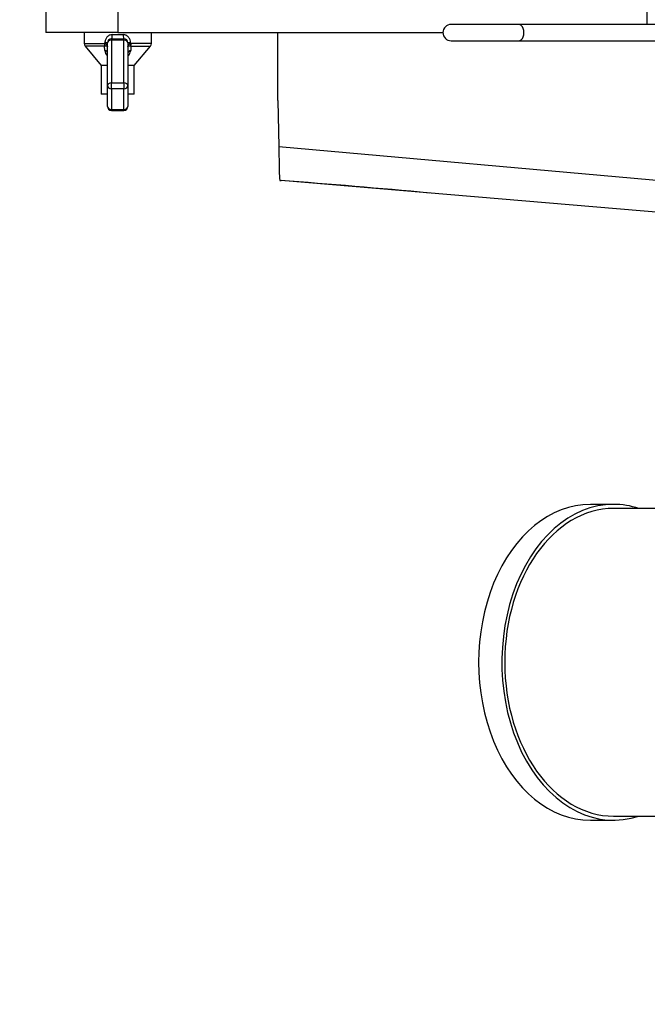
# Model space of a CAD drawing. Units: millimetres. Extents: x 0 to 410, y 0 to 287.
# Drawn here: x 33 to 53, y 26 to 58 of the extents above; entities that cross this region are included whole.
import ezdxf
from ezdxf import colors
from ezdxf.entities.mleader import LeaderData, LeaderLine
from ezdxf.math import Vec2, Vec3

# ---------------------------------------------------------------- set-up
doc = ezdxf.new("R2010")
doc.units = ezdxf.units.MM
for name, color, linetype in [('17813015', 7, 'Continuous'), ('ESQUEMA_TM345A', 7, 'Continuous'), ('Predeterminado', 7, 'Continuous')]:
    doc.layers.add(name, color=color, linetype=linetype)

# ---------------------------------------------------------------- blocks, each defined once
blk = doc.blocks.new('SE10')
at = {"layer": '17813015', "color": 7, "linetype": 'Continuous'}
for p, q in [((51.914, 42.451), (51.16, 42.451)), ((54.79, 42.318), (51.914, 42.318)), ((51.16, 32.185), (51.914, 32.185)), ((51.914, 32.318), (55.733, 32.318))]:
    blk.add_line(p, q, dxfattribs=at)
for centre, major_axis, start_param, end_param in [((51.16, 37.318), (0, 5.133), 0, 3.141593), ((51.914, 37.318), (0, 5.133), 0, 3.37001), ((51.914, 37.318), (0, -5), 3.141593, 6.283185), ((51.914, 37.318), (0, 5.133), 6.054768, 6.283185)]:
    blk.add_ellipse(centre, major_axis=major_axis, ratio=0.707107, start_param=start_param, end_param=end_param, dxfattribs=at)
at = {"layer": 'ESQUEMA_TM345A', "color": 7, "linetype": 'Continuous'}
for p, q in [((35.806, 65.91), (35.806, 57.784)), ((33.473, 59.083), (33.473, 57.784)), ((53.006, 58.051), (53.006, 58.522)), ((48.828, 58.051), (46.637, 58.051)), ((53.477, 58.051), (48.828, 58.051)), ((35.806, 57.784), (33.473, 57.784)), ((34.714, 57.784), (34.714, 57.433)), ((35.628, 57.718), (35.985, 57.718)), ((35.806, 57.784), (46.371, 57.784)), ((36.899, 57.433), (36.899, 57.784)), ((41.006, 55.578), (41.006, 57.784)), ((34.714, 57.433), (35.368, 57.433)), ((35.381, 57.347), (34.745, 57.347)), ((34.745, 57.347), (35.273, 56.718)), ((35.368, 57.433), (35.39, 57.431)), ((35.39, 57.348), (35.381, 57.347)), ((35.385, 57.201), (35.381, 57.347)), ((35.473, 57.451), (35.39, 57.451)), ((35.39, 57.431), (35.39, 57.451)), ((35.473, 56.058), (35.473, 57.451)), ((35.606, 57.584), (36.006, 57.584)), ((35.606, 57.539), (35.606, 57.584)), ((36.006, 57.539), (35.606, 57.539)), ((35.606, 57.539), (35.606, 56.146)), ((36.006, 57.584), (36.006, 57.539)), ((36.006, 56.146), (36.006, 57.539)), ((36.14, 57.451), (36.14, 56.058)), ((36.222, 57.451), (36.14, 57.451)), ((36.222, 57.451), (36.222, 57.431)), ((36.222, 57.431), (36.245, 57.433)), ((36.232, 57.347), (36.222, 57.348)), ((36.232, 57.347), (36.227, 57.201)), ((36.232, 57.347), (36.868, 57.347)), ((36.899, 57.433), (36.245, 57.433)), ((36.34, 56.718), (36.868, 57.347)), ((46.637, 57.518), (48.828, 57.518)), ((48.828, 57.518), (53.917, 57.518)), ((35.473, 56.718), (35.273, 56.718)), ((35.273, 56.718), (35.273, 55.784)), ((36.34, 56.718), (36.14, 56.718)), ((36.34, 55.784), (36.34, 56.718)), ((35.473, 55.385), (35.473, 56.058)), ((35.606, 56.146), (36.006, 56.146)), ((35.606, 55.958), (35.606, 56.146)), ((36.006, 56.146), (36.006, 55.958)), ((36.14, 56.058), (36.14, 55.385)), ((35.473, 55.784), (35.273, 55.784)), ((36.006, 55.958), (35.606, 55.958)), ((35.606, 55.958), (35.606, 55.285)), ((36.006, 55.285), (36.006, 55.958)), ((36.34, 55.784), (36.14, 55.784)), ((41.006, 55.578), (41.037, 54.069)), ((35.606, 55.285), (36.006, 55.285)), ((35.606, 55.251), (35.606, 55.285)), ((35.606, 55.251), (36.006, 55.251)), ((36.006, 55.285), (36.006, 55.251)), ((53.673, 52.944), (41.037, 54.069)), ((53.673, 51.918), (41.115, 52.975))]:
    blk.add_line(p, q, dxfattribs=at)
for centre, radius, start, end in [((46.637, 57.784), 0.267, 90, 270), ((34.847, 57.433), 0.133, 180, 220), ((35.606, 57.451), 0.133, 90, 180), ((36.006, 57.451), 0.133, 0, 90), ((36.766, 57.433), 0.133, 320, 0), ((35.709, 57.247), 0.327, 188.1469, 222.9416), ((35.903, 57.247), 0.327, 316.8305, 351.8537), ((35.606, 55.385), 0.133, 180, 270), ((36.006, 55.385), 0.133, 270, 0), ((16.554, -267.353), 321.269, 84.75367, 85.62202)]:
    blk.add_arc(centre, radius, start, end, dxfattribs=at)
for centre, major_axis, ratio, start_param, end_param in [((48.828, 57.784), (0, -0.267), 0.642788, 0, 3.141593), ((35.606, 57.718), (0, -0.133), 0.163123, 0, 1.570796), ((36.006, 57.718), (0, 0.133), 0.163123, 1.570796, 3.141593), ((35.422, 57.433), (0, -0.133), 0.401027, 4.712389, 5.410521), ((35.441, 57.431), (-0.021, -0.132), 0.376524, 4.772547, 5.455708), ((35.606, 57.451), (0.133, 0), 0.661897, 1.570796, 3.141593), ((36.006, 57.451), (0.133, 0), 0.661897, 0, 1.570796), ((36.172, 57.431), (0.021, -0.132), 0.376524, 0.827477, 1.510639), ((36.191, 57.433), (0, -0.133), 0.401027, 0.872665, 1.570796), ((35.34, 57.115), (0.133, 0), 0.684422, 0, 1.220203), ((36.273, 57.115), (0.133, 0), 0.684422, 1.92139, 3.141593), ((35.606, 56.058), (0.133, 0), 0.661897, 1.570796, 3.141593), ((35.606, 56.058), (0.133, 0), 0.749595, 3.141593, 4.712389), ((36.006, 56.058), (0.133, 0), 0.661897, 0, 1.570796), ((36.006, 56.058), (0.133, 0), 0.749595, 4.712389, 6.283185), ((35.606, 55.385), (0.133, 0), 0.749595, 3.141593, 4.712389), ((36.006, 55.385), (0.133, 0), 0.749595, 4.712389, 6.283185)]:
    blk.add_ellipse(centre, major_axis=major_axis, ratio=ratio, start_param=start_param, end_param=end_param, dxfattribs=at)
for points, knots in [([(35.628, 57.718), (35.611, 57.718), (35.595, 57.716), (35.563, 57.708), (35.547, 57.703), (35.503, 57.681), (35.477, 57.66), (35.446, 57.623), (35.436, 57.609), (35.42, 57.58), (35.413, 57.565), (35.402, 57.534), (35.397, 57.518), (35.392, 57.485), (35.39, 57.468), (35.39, 57.451)], [0, 0, 0, 0, 0.125, 0.125, 0.25, 0.25, 0.5, 0.5, 0.625, 0.625, 0.75, 0.75, 0.875, 0.875, 1, 1, 1, 1]), ([(36.222, 57.451), (36.222, 57.485), (36.217, 57.518), (36.2, 57.565), (36.193, 57.58), (36.177, 57.609), (36.167, 57.623), (36.146, 57.648), (36.134, 57.659), (36.109, 57.679), (36.095, 57.688), (36.065, 57.703), (36.05, 57.708), (36.018, 57.716), (36.001, 57.718), (35.985, 57.718)], [0, 0, 0, 0, 0.25, 0.25, 0.375, 0.375, 0.5, 0.5, 0.625, 0.625, 0.75, 0.75, 0.875, 0.875, 1, 1, 1, 1]), ([(35.39, 57.431), (35.418, 57.423), (35.439, 57.408), (35.466, 57.374), (35.473, 57.355), (35.473, 57.336)], [0, 0, 0, 0, 0.5, 0.5, 1, 1, 1, 1]), ([(35.473, 57.336), (35.473, 57.338), (35.466, 57.341), (35.439, 57.345), (35.418, 57.347), (35.39, 57.348)], [0, 0, 0, 0, 0.5, 0.5, 1, 1, 1, 1]), ([(36.14, 57.336), (36.14, 57.355), (36.146, 57.374), (36.174, 57.408), (36.195, 57.423), (36.222, 57.431)], [0, 0, 0, 0, 0.5, 0.5, 1, 1, 1, 1]), ([(36.222, 57.348), (36.195, 57.347), (36.174, 57.345), (36.146, 57.341), (36.14, 57.338), (36.14, 57.336)], [0, 0, 0, 0, 0.5, 0.5, 1, 1, 1, 1]), ([(41.037, 54.069), (41.043, 53.799), (41.048, 53.529), (41.054, 53.243), (41.055, 53.226), (41.055, 53.192), (41.056, 53.175), (41.057, 53.143), (41.057, 53.127), (41.059, 53.096), (41.06, 53.081), (41.063, 53.041), (41.066, 53.019), (41.07, 52.997), (41.071, 52.991), (41.074, 52.982), (41.076, 52.98), (41.078, 52.979), (41.079, 52.979), (41.081, 52.979), (41.083, 52.978), (41.089, 52.978), (41.1, 52.977), (41.109, 52.976), (41.115, 52.975)], [0, 0, 0, 0, 0.5, 0.5, 0.53125, 0.53125, 0.5625, 0.5625, 0.59375, 0.59375, 0.625, 0.625, 0.6875, 0.6875, 0.71875, 0.71875, 0.75, 0.75, 0.765625, 0.765625, 0.78125, 0.8125, 0.875, 1, 1, 1, 1])]:
    blk.add_open_spline(points, degree=3, knots=knots, dxfattribs=at)
blk = doc.blocks.new('_DOT')
at = {"color": 0, "linetype": 'ByBlock', "lineweight": -2}
blk.add_line((-0.5, 0), (-1, 0), dxfattribs=at)
at = {"color": 0, "linetype": 'ByBlock', "const_width": 0.5}
blk.add_lwpolyline([(-0.25, 0, 1), (0.25, 0, 1)], format="xyb", close=True, dxfattribs=at)

msp = doc.modelspace()

# ---------------------------------------------------------------- block references
at = {"layer": 'Predeterminado'}
msp.add_blockref('SE10', (0, 0), dxfattribs=at)

# ---------------------------------------------------------------- leaders
at = {"layer": 'Predeterminado', "color": 7, "linetype": 'Continuous'}
ml = msp.add_multileader_mtext('Standard', dxfattribs=at)
ml.set_content('\\pxsm0.9;{\\fArial|c0|p34;\\W1.;MOTOR SM-82 INV. TM-345 2,00:1\\P}', color=256)
ml.set_leader_properties(linetype='ByLayer')
ml.set_arrow_properties(name='DOT')
ml.build(insert=Vec2(0, 0))
ml.multileader.update_dxf_attribs({"leader_type": 0, "dogleg_length": 0, "arrow_head_size": 3.2})
ctx = ml.context
ctx.base_point, ctx.arrow_head_size, ctx.landing_gap_size = Vec3(293.0662, 45.8686), 3.2, 1.4
notes = []
notes.append((ctx, [(0, (0, 0, 0), (0, 0), (1, 0), 1, [])]))
ctx.mtext.insert = Vec3(295.0662, 45.8686)
ml = msp.add_multileader_mtext('Standard', dxfattribs=at)
ml.set_content('\\pxsm0.9;{\\fArial|c0|p34;\\W1.;SM-82 ENGINE TM-345 2.00:1 GBOX.\\P}', color=256)
ml.set_leader_properties(linetype='ByLayer')
ml.set_arrow_properties(name='DOT')
ml.build(insert=Vec2(0, 0))
ml.multileader.update_dxf_attribs({"leader_type": 0, "dogleg_length": 0, "arrow_head_size": 3.2})
ctx = ml.context
ctx.base_point, ctx.arrow_head_size, ctx.landing_gap_size = Vec3(292.8607, 38.7786), 3.2, 1.4
notes.append((ctx, [(0, (0, 0, 0), (0, 0), (1, 0), 1, [])]))
ctx.mtext.insert = Vec3(294.8607, 38.7786)
ml = msp.add_multileader_mtext('Standard', dxfattribs=at)
ml.set_content('\\pxsm0.9;{\\fArial|c0|p34;\\W1.; \\P}', color=256)
ml.set_leader_properties(linetype='ByLayer')
ml.set_arrow_properties(name='DOT')
ml.build(insert=Vec2(0, 0))
ml.multileader.update_dxf_attribs({"leader_type": 0, "dogleg_length": 0, "arrow_head_size": 1.6})
ctx = ml.context
ctx.base_point, ctx.char_height, ctx.arrow_head_size, ctx.landing_gap_size = Vec3(370.6257, 30.2487), 2, 1.6, 0.7
notes.append((ctx, [(0, (0, 0, 0), (0, 0), (1, 0), 1, [])]))
ctx.mtext.insert = Vec3(372.6257, 30.2487)
ml = msp.add_multileader_mtext('Standard', dxfattribs=at)
ml.set_content('\\pxsm0.9;{\\fArial|c0|p34;\\W1.;./.\\P}', color=256)
ml.set_leader_properties(linetype='ByLayer')
ml.set_arrow_properties(name='DOT')
ml.build(insert=Vec2(0, 0))
ml.multileader.update_dxf_attribs({"leader_type": 0, "dogleg_length": 0, "arrow_head_size": 1.6})
ctx = ml.context
ctx.base_point, ctx.char_height, ctx.arrow_head_size, ctx.landing_gap_size = Vec3(398.6407, 29.9054), 2, 1.6, 0.7
notes.append((ctx, [(0, (0, 0, 0), (0, 0), (1, 0), 1, [])]))
ctx.mtext.insert = Vec3(400.6407, 29.9054)
ml = msp.add_multileader_mtext('Standard', dxfattribs=at)
ml.set_content('\\pxsm0.9;{\\fArial|c0|p34;\\W1.; \\P}', color=256)
ml.set_leader_properties(linetype='ByLayer')
ml.set_arrow_properties(name='DOT')
ml.build(insert=Vec2(0, 0))
ml.multileader.update_dxf_attribs({"leader_type": 0, "dogleg_length": 0, "arrow_head_size": 1.6})
ctx = ml.context
ctx.base_point, ctx.char_height, ctx.arrow_head_size, ctx.landing_gap_size = Vec3(346.8257, 29.7638), 2, 1.6, 0.7
notes.append((ctx, [(0, (0, 0, 0), (0, 0), (1, 0), 1, [])]))
ctx.mtext.insert = Vec3(348.8257, 29.7638)
ml = msp.add_multileader_mtext('Standard', dxfattribs=at)
ml.set_content('\\pxsm0.9;{\\fArial|c0|p34;\\W1.; \\P}', color=256)
ml.set_leader_properties(linetype='ByLayer')
ml.set_arrow_properties(name='DOT')
ml.build(insert=Vec2(0, 0))
ml.multileader.update_dxf_attribs({"leader_type": 0, "dogleg_length": 0, "arrow_head_size": 1.6})
ctx = ml.context
ctx.base_point, ctx.char_height, ctx.arrow_head_size, ctx.landing_gap_size = Vec3(319.0822, 29.5583), 2, 1.6, 0.7
notes.append((ctx, [(0, (0, 0, 0), (0, 0), (1, 0), 1, [])]))
ctx.mtext.insert = Vec3(321.0822, 29.5583)
for ctx, leaders in notes:
    for number, flags, end, landing, length, lines in leaders:
        leader = LeaderData()
        leader.index, (leader.has_last_leader_line, leader.has_dogleg_vector, leader.attachment_direction) = number, flags
        leader.last_leader_point, leader.dogleg_vector, leader.dogleg_length = Vec3(end), Vec3(landing), length
        for number, points, colour, breaks in lines:
            line = LeaderLine()
            line.index, line.vertices, line.color, line.breaks = number, Vec3.list(points), colors.encode_raw_color(colour), breaks
            leader.lines.append(line)
        ctx.leaders.append(leader)

doc.saveas('drawing.dxf')
